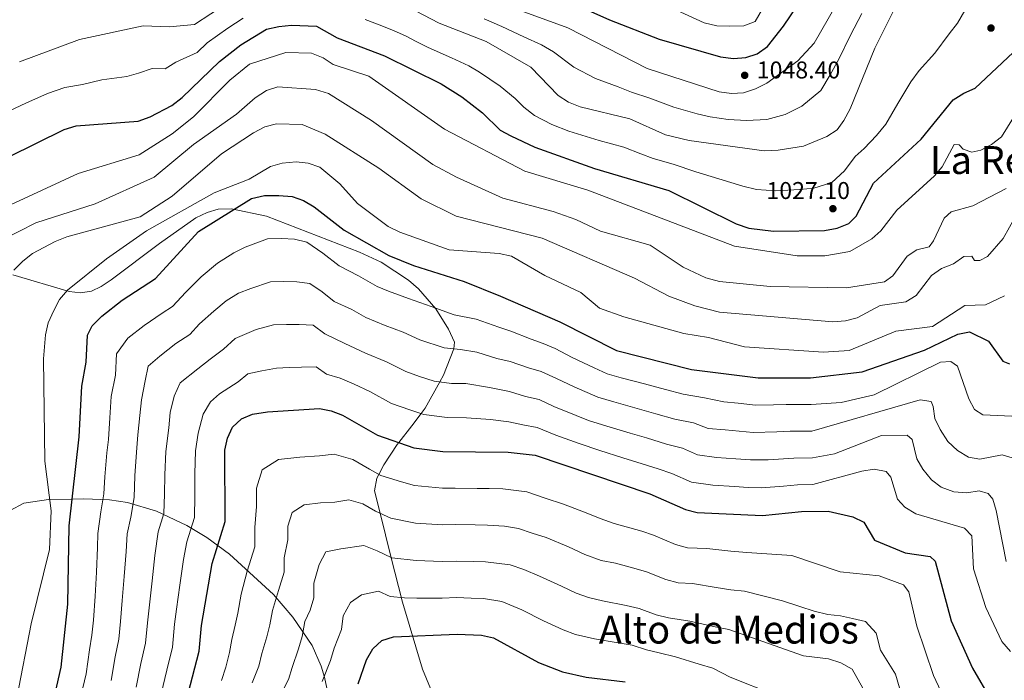
# Model space of a CAD drawing. Extents: x 614416 to 621321, y 724959 to 729702.
# Drawn here: x 617197 to 617603, y 726039 to 726312 of the extents above; entities that cross this region are included whole.
import ezdxf
from ezdxf.enums import TextEntityAlignment as Align

# ---------------------------------------------------------------- set-up
doc = ezdxf.new("R2010")
doc.units = 0
doc.header["$MEASUREMENT"] = 0
doc.linetypes.add('DGN Style 3', pattern=[108.992618, 77.85187, -31.140748])
for name, color, linetype in [('Nivel 35', 7, 'Continuous'), ('Nivel 4', 7, 'Continuous'), ('Nivel 41', 7, 'Continuous'), ('Nivel 45', 7, 'Continuous'), ('Nivel 5', 7, 'Continuous'), ('Nivel 57', 7, 'Continuous'), ('Nivel 7', 7, 'Continuous')]:
    doc.layers.add(name, color=color, linetype=linetype)
doc.styles.add('Style-arial', font='arial.shx', dxfattribs={"bigfont": 'arialbig.shx'})
doc.styles.add('Style-times', font='times.shx', dxfattribs={"bigfont": 'timesbig.shx'})

# ---------------------------------------------------------------- blocks, each defined once
blk = doc.blocks.new('5PATER')
at = {"layer": 'Nivel 7', "linetype": 'Continuous', "lineweight": 0}
h = blk.add_hatch(color=53, dxfattribs=at)
edge = h.paths.add_edge_path()
edge.add_ellipse((0, 0), major_axis=(-1.1, -1.11), ratio=0.999422, start_angle=0, end_angle=360)

msp = doc.modelspace()

# ---------------------------------------------------------------- linework, layer by layer
at = {"layer": 'Nivel 35', "color": 92, "linetype": 'DGN Style 3', "lineweight": 0}
for points in [[(617193.846, 726206.741, 1011.909), (617217.046, 726199.849, 1001.413), (617221.786, 726199.42, 999.453), (617226.333, 726200.055, 997.783), (617230.287, 726201.922, 996.59), (617234.333, 726204.741, 996.014), (617254.345, 726219.673, 999.07), (617269.344, 726230.331, 999.094), (617273.92, 726232.535, 999.094), (617278.582, 726233.823, 999.094), (617284.018, 726234.065, 999.057), (617298.48, 726231.016, 998.631), (617336.837, 726216.09, 997.251), (617345.744, 726211.96, 996.961), (617356.967, 726204.649, 996.59), (617361.153, 726200.973, 996.623), (617368.29, 726192.796, 997.242), (617373.541, 726184.379, 997.439), (617375.929, 726178.934, 996.59), (617375.769, 726176.199, 994.085), (617371.419, 726165.372, 984.633), (617369.879, 726162.576, 985), (617363.946, 726151.801, 981.139), (617362.245, 726149.547, 980), (617358.406, 726144.46, 977.887), (617353.05, 726137.592, 975), (617352.398, 726136.756, 974.651), (617346.788, 726128.385, 971.409), (617344.768, 726124.453, 970), (617343.954, 726122.868, 969.397), (617343, 726117.597, 967.585), (617345.286, 726108.422, 965), (617349.721, 726090.616, 961.871), (617354.565, 726071.691, 956.601), (617362.769, 726044.106, 947.527)], [(617344.833, 725940.357, 938.684), (617322.332, 726040.721, 957.763), (617321.019, 726045.36, 958.913), (617317.292, 726053.893, 962.242), (617309.379, 726065.573, 968.005), (617301.376, 726074.834, 971.381), (617283.145, 726091.58, 973.95), (617273.8, 726098.411, 976.725), (617265.581, 726103.411, 980.257), (617253.109, 726109.242, 986.828), (617241.157, 726112.8, 994.085), (617233.678, 726113.944, 1000.93), (617223.063, 726114.327, 1012.47), (617218.222, 726114.274, 1015.377), (617208.573, 726114.125, 1017.278), (617198.311, 726112.537, 1017.847), (617192.677, 726109.596, 1017.885)], [(617362.769, 726044.106, 947.527), (617370.085, 726026.669, 943.986)]]:
    msp.add_polyline3d(points, dxfattribs=at)
at = {"layer": 'Nivel 4', "color": 30, "linetype": 'Continuous', "lineweight": 30, "flags": 128}
for points, elevation in [([(617187.795, 726342.133), (617203.96, 726345.285), (617268.758, 726350.963), (617294.817, 726354.04), (617310.709, 726357.468), (617326.376, 726358.324), (617341.536, 726355.054), (617351.551, 726351.63), (617439.91, 726312.047), (617460.344, 726304.035), (617485.674, 726296.687), (617490.992, 726296.024), (617496.099, 726296.397), (617500.845, 726297.96), (617505.017, 726300.979), (617511.694, 726309.431), (617526.701, 726331.702), (617537.652, 726349.695), (617558.635, 726393.862), (617565.135, 726402.386), (617569.484, 726405.898), (617579.197, 726408.472), (617616.631, 726413.393)], 1050), ([(617180.6, 726249.855), (617215.013, 726266.811), (617219.961, 726268.232), (617245.552, 726270.236), (617250.506, 726272.011), (617259.359, 726276.676), (617263.652, 726279.891), (617279.104, 726294.855), (617287.851, 726301.622), (617298.426, 726308.101), (617303.562, 726309.251), (617308.768, 726309.851), (617319.109, 726309.409), (617327.608, 726304.633), (617347.073, 726297.203), (617370.507, 726285.65), (617379.073, 726280.251), (617387.503, 726273.665), (617394.79, 726266.529), (617399.219, 726264.148), (617409.163, 726259.523), (617433.773, 726250.689), (617464.343, 726241.543), (617492.126, 726227.758), (617497.376, 726226.067), (617507.482, 726224.744), (617528.638, 726225.095), (617533.735, 726226.029), (617538.675, 726227.905), (617541.595, 726231.006), (617548.8, 726244.582), (617568.507, 726262.697), (617581.609, 726278.934), (617586.035, 726281.763), (617590.779, 726283.795), (617606.393, 726298.493)], 1025), ([(617211.241, 726034.092), (617213.802, 726044.879), (617216.541, 726070.922), (617217.103, 726103.173), (617221.248, 726139.939), (617222.338, 726160.905), (617224.064, 726170.782), (617224.689, 726181.824), (617226.578, 726185.782), (617230.499, 726189.776), (617238.925, 726196.375), (617252.633, 726205.311), (617270.356, 726224.619), (617292.333, 726238.249), (617297.623, 726239.459), (617303.571, 726239.515), (617308.973, 726239.053), (617313.729, 726237.512), (617318.157, 726234.877), (617330.485, 726225.177), (617348.884, 726214.785), (617359.047, 726210.592), (617380.031, 726204.056), (617394.977, 726198.026), (617419.481, 726187.333), (617442.744, 726175.553), (617473.69, 726167.772), (617501.234, 726164.303), (617522.81, 726164.345), (617544.08, 726166.805), (617569.822, 726175.64), (617583.501, 726182.334), (617588.438, 726183.241), (617596.261, 726179.453), (617602.056, 726171.197), (617604.81, 726170.112)], 1000), ([(617261.581, 726016.634), (617270.685, 726051.455), (617271.681, 726062.143), (617276.041, 726087.667), (617281.443, 726105.055), (617281.327, 726134.476), (617282.359, 726139.398), (617284.411, 726143.94), (617288.098, 726147.349), (617292.725, 726149.279), (617298.835, 726150.207), (617320.247, 726151.577), (617325.167, 726150.686), (617329.805, 726148.819), (617344.25, 726140.664), (617359.235, 726135.432), (617371.149, 726133.87), (617398.054, 726133.659), (617409.287, 726132.322), (617456.482, 726116.437), (617471.196, 726109.956), (617476.031, 726108.672), (617503.008, 726107.478), (617519.065, 726109.102), (617530.13, 726109.303), (617540.262, 726106.896), (617544.777, 726104.746), (617549.265, 726097.252), (617561.83, 726092.017), (617572.155, 726090.523), (617574.222, 726088.599), (617580.768, 726063.973), (617589.595, 726044.535), (617597.476, 726031.087)], 975), ([(617336.206, 726038.083), (617339.635, 726047.919), (617342.318, 726052.521), (617346.035, 726055.869), (617350.812, 726057.369), (617377.026, 726058.547), (617387.159, 726058.141), (617392.045, 726056.944), (617410.675, 726046.839), (617420.533, 726043.017), (617430.347, 726040.786), (617446.318, 726038.863)], 950)]:
    msp.add_lwpolyline(points, dxfattribs=dict(at, elevation=elevation))
at = {"layer": 'Nivel 5', "color": 30, "linetype": 'Continuous', "lineweight": 0, "flags": 128}
for points, elevation in [([(617464.303, 726317.501), (617478.975, 726310.753), (617484.185, 726309.583), (617489.568, 726309.383), (617495.291, 726309.467), (617499.95, 726311.373), (617524.777, 726354.188)], 1055), ([(617295.697, 726327.823), (617268.817, 726310.081), (617258.488, 726309.141), (617247.541, 726309.498), (617221.401, 726303.912), (617196.542, 726294.702)], 1035), ([(617563.674, 726329.026), (617549.305, 726300.356), (617539.115, 726275.231), (617536.539, 726270.49), (617533.779, 726266.565), (617529.584, 726263.848), (617519.849, 726259.888), (617509.442, 726258.157), (617503.761, 726258.009), (617472.783, 726262.246), (617463.018, 726264.598), (617448.291, 726271.113), (617427.822, 726276.063), (617422.972, 726278.063), (617418.799, 726280.816), (617407.422, 726292.468), (617389.113, 726303.01), (617369.707, 726310.676), (617359.962, 726315.75)], 1035), ([(617392.832, 726319.56), (617422.694, 726308.671), (617455.467, 726291.89), (617485.089, 726282.282), (617490.158, 726281.558), (617495.144, 726281.925), (617500.105, 726283.525), (617504.755, 726285.922), (617517.548, 726295.087), (617524.355, 726302.434), (617539.606, 726329.081)], 1045), ([(617351.112, 726307.463), (617355.759, 726305.371), (617360.219, 726303.11), (617365.116, 726300.623), (617374.757, 726296.325), (617381.924, 726292.996), (617386.259, 726290.383), (617394.807, 726284.595), (617400.995, 726279.528), (617404.599, 726275.921), (617409.009, 726272.482), (617416.067, 726268.793), (617423.198, 726266.103), (617430.333, 726263.826), (617435.657, 726262.2), (617445.822, 726259.467), (617452.789, 726256.728), (617457.975, 726254.777), (617466.11, 726252.485), (617475.518, 726249.333), (617484.951, 726246.433), (617494.839, 726243.308), (617500.568, 726242.038), (617508.462, 726241.45), (617518.426, 726241.984), (617524.243, 726242.491), (617531.577, 726244.838), (617536.761, 726249.635), (617541.289, 726255.573), (617544.97, 726258.957), (617550.031, 726264.303), (617553.811, 726268.964), (617558.829, 726277.488), (617564.12, 726286.349), (617567.67, 726291.059), (617574.102, 726298.259), (617579.983, 726306.156), (617583.449, 726310.599), (617586.481, 726315.797)], 1030), ([(617192.501, 726274.397), (617199.26, 726277.645), (617208.121, 726281.625), (617215.284, 726284.072), (617222.613, 726285.331), (617230.602, 726287.179), (617240.81, 726288.641), (617245.732, 726290.051), (617251.235, 726291.919), (617256.708, 726291.741), (617261.07, 726294.516), (617269.826, 726298.464), (617273.96, 726302.468), (617282.506, 726308.605), (617288.811, 726312.666)], 1030), ([(617339.09, 726312.185), (617346.073, 726309.452), (617351.112, 726307.463)], 1030), ([(617544.037, 726314.544), (617539.313, 726305.734), (617534.553, 726295.782), (617530.97, 726289.309), (617527.043, 726282.788), (617519.201, 726276.34), (617512.302, 726272.905), (617504.773, 726270.841), (617496.348, 726270.391), (617488.901, 726270.885), (617481.412, 726271.925), (617476.015, 726273.211), (617466.376, 726275.93), (617456.543, 726279.718), (617448.934, 726282.213), (617443.469, 726284.355), (617434.159, 726287.809), (617425.197, 726292.464), (617416.804, 726298.78), (617411.87, 726301.731), (617404.518, 726304.973), (617395.487, 726309.181), (617388.244, 726312.362)], 1040), ([(617191.081, 726234.894), (617220.837, 726248.574), (617245.916, 726256.317), (617259.548, 726264.994), (617268.398, 726271.998), (617283.326, 726287.052), (617291.401, 726293.758), (617306.446, 726298.471), (617317.03, 726298.174), (617321.757, 726296.368), (617325.941, 726293.572), (617340.672, 726288.786), (617371.821, 726266.946)], 1020), ([(617167.95, 726037.598), (617171.644, 726040.573), (617173.188, 726044.279), (617174.067, 726049.201), (617176.424, 726069.561), (617180.713, 726084.977), (617182.022, 726111.202), (617181.415, 726121.428), (617177.729, 726141.704), (617176.61, 726183.276), (617179.955, 726203.402), (617185.818, 726217.879), (617189.304, 726221.04), (617203.343, 726228.284), (617227.76, 726236.012), (617252.079, 726247.04), (617268.405, 726260.517), (617286.119, 726273.033), (617293.841, 726279.829), (617298.411, 726282.784), (617303.181, 726284.298)], 1015), ([(617303.181, 726284.298), (617318.663, 726283.208), (617324.002, 726281.604), (617341.754, 726270.473), (617367.096, 726252.309), (617376.857, 726247.049), (617395.934, 726238.444), (617416.626, 726232.886), (617426.085, 726229.627), (617436.215, 726224.731), (617456.705, 726219.01), (617470.32, 726210.01), (617479.656, 726205.493), (617485.279, 726204.083), (617506.225, 726202.021), (617537.616, 726201.376), (617553.342, 726203.851), (617556.799, 726206.366), (617562.605, 726214.528), (617566.656, 726217.089), (617571.678, 726218.301), (617573.595, 726220.753), (617577.872, 726230.183), (617580.873, 726232.725), (617589.723, 726235.303), (617603.5, 726242.384)], 1015), ([(617371.821, 726266.946), (617404.993, 726249.616), (617430.983, 726241.698), (617491.518, 726218.575), (617517.351, 726214.57), (617528.647, 726214.599), (617539.01, 726216.377), (617548.064, 726221.607), (617551.788, 726224.944), (617558.427, 726233.425), (617573.932, 726247.579), (617577.167, 726251.392), (617582.032, 726260.546), (617584.066, 726260.443), (617585.711, 726258.581), (617589.376, 726257.387), (617593.073, 726258.225), (617597.464, 726260.611), (617601.525, 726263.765), (617612.614, 726281.511)], 1020), ([(617194.197, 726208.766), (617197.968, 726212.486), (617201.912, 726215.568), (617211.277, 726220.472), (617216.111, 726222.417), (617246.399, 726230.674), (617259.596, 726239.215), (617279.868, 726256.644), (617293.09, 726265.361), (617297.774, 726267.793), (617302.599, 726269.113), (617313.167, 726268.844), (617322.646, 726264.808), (617344.845, 726250.822), (617362.24, 726238.073), (617376.626, 726230.944), (617412.099, 726221.888), (617450.187, 726205.399), (617464.396, 726197.931), (617475.165, 726194.033), (617485.301, 726191.416), (617532.067, 726187.329), (617537.208, 726187.737), (617542.044, 726189.002), (617551.486, 726194.102), (617562.074, 726195.651), (617566.356, 726198.234), (617572.77, 726206.494), (617576.857, 726209.373), (617581.718, 726211.386), (617585.973, 726214.336), (617589.368, 726214.468), (617590.38, 726212.735), (617592.624, 726212.635), (617595.781, 726214.304), (617602.3, 726221.779), (617607.49, 726231.085)], 1010), ([(617195.515, 726032.231), (617201.348, 726062.765), (617208.917, 726093.415), (617209.606, 726109.397), (617207.099, 726129.895), (617206.468, 726172.074), (617207.338, 726182.038), (617208.421, 726186.918), (617210.727, 726192.082), (617213.097, 726196.609), (617216.317, 726200.44), (617232.442, 726213.354), (617248.935, 726224.999), (617276.85, 726240.678), (617291.25, 726246.23), (617300.041, 726251.459), (617304.954, 726252.902), (617310.699, 726253.449), (617315.67, 726252.919), (617320.408, 726251.174), (617328.764, 726244.321), (617335.987, 726236.256), (617348.654, 726226.75), (617353.384, 726224.339), (617373.746, 726217.048), (617394.438, 726215.603), (617399.467, 726214.504), (617413.203, 726206.506), (617428.148, 726199.509), (617435.848, 726193.07), (617445.764, 726189.385), (617470.598, 726182.519), (617480.672, 726180.858), (617495.636, 726177.046), (617528.171, 726174.814), (617538.781, 726175.498), (617557.971, 726183.484), (617573.183, 726185.53), (617586.517, 726194.181), (617595.028, 726194.351), (617602.821, 726198.162)], 1005), ([(617222.738, 726036.426), (617224.116, 726042.132), (617225.458, 726052.023), (617226.433, 726058.127), (617227.05, 726064.243), (617227.806, 726074.151), (617228.282, 726084.12), (617228.789, 726094.267), (617228.89, 726100.071), (617230.083, 726108.976), (617231.311, 726116.473), (617231.747, 726123.448), (617232.635, 726133.282), (617233.263, 726138.846), (617233.885, 726147.819), (617234.342, 726156.603), (617236.133, 726165.413), (617236.633, 726174.247), (617241.281, 726180.608), (617248.022, 726185.888), (617255.461, 726190.937), (617259.726, 726193.718), (617265.135, 726199.611), (617271.47, 726205.891), (617278.229, 726211.659), (617285.027, 726215.875), (617289.648, 726218.169), (617298.863, 726221.672), (617304.619, 726221.781), (617309.939, 726221.475), (617315.032, 726220.325), (617321.718, 726215.743), (617328.437, 726210.457), (617336.387, 726206.344), (617344.14, 726201.965), (617348.765, 726200.066), (617357.017, 726197.047), (617366.397, 726193.685), (617375.871, 726190.331), (617384.963, 726188.498), (617394.211, 726185.163), (617399.258, 726183.552), (617407.583, 726180.234), (617412.503, 726178.485), (617417.442, 726176.33), (617424.579, 726172.716), (617433.611, 726168.464), (617438.895, 726165.949), (617444.67, 726164.335), (617454.324, 726161.747), (617463.03, 726159.477), (617470.248, 726157.505), (617479.1, 726156.101), (617487.062, 726154.407), (617493.029, 726153.819), (617500.189, 726152.999), (617507.577, 726153.146), (617512.799, 726153.278), (617523.06, 726153.314), (617535.515, 726154.101), (617549.127, 726157.309), (617576.403, 726170.818), (617580.742, 726171.037), (617583.439, 726169.125), (617588.169, 726155.62), (617590.483, 726151.188), (617593.894, 726148.999), (617614.786, 726148.119)], 995), ([(617234.431, 726039.385), (617236.069, 726049.222), (617237.496, 726056.459), (617238.208, 726063.718), (617238.985, 726072.381), (617239.763, 726082.322), (617240.602, 726092.617), (617241.014, 726099.951), (617242.536, 726106.752), (617243.839, 726114.868), (617244.151, 726123.849), (617244.808, 726133.58), (617245.435, 726140.749), (617246.159, 726148.71), (617246.862, 726155.257), (617248.372, 726163.04), (617249.711, 726169.045), (617254.425, 726173.29), (617261.107, 726178.402), (617266.819, 726182.126), (617270.876, 726186.545), (617276.784, 726191.738), (617281.853, 726196.064), (617286.951, 726199.226), (617291.945, 726201.178), (617300.103, 726203.885), (617305.668, 726204.047), (617310.905, 726203.897), (617316.336, 726203.138), (617321.35, 726199.701), (617326.389, 726195.737), (617333.582, 726192.429), (617339.397, 726189.145), (617347.35, 726185.882), (617354.82, 726183.114), (617361.72, 726179.944), (617371.712, 726176.606), (617378.477, 726175.965), (617385.259, 726174.811), (617393.445, 726172.3), (617398.957, 726171.079), (617406.442, 726168.442), (617411.699, 726166.944), (617418.079, 726163.973), (617425.327, 726160.624), (617435.047, 726156.346), (617441.747, 726154.338), (617451.357, 726151.599), (617459.072, 726149.498), (617466.806, 726147.238), (617474.589, 726145.681), (617480.579, 726143.382), (617487.551, 726142.829), (617499.144, 726141.696), (617508.922, 726141.98), (617514.365, 726142.234), (617523.311, 726142.283), (617568.051, 726155.147), (617572.548, 726154.458), (617573.424, 726152.512), (617574.118, 726147.559), (617576.252, 726142.951), (617579.433, 726137.98), (617583.423, 726134.27), (617587.956, 726131.55), (617592.595, 726130.724), (617601.88, 726132.505), (617606.036, 726131.249)], 990), ([(617603.431, 726088.572), (617599.406, 726109.516), (617597.989, 726114.253), (617596.055, 726116.6), (617592.392, 726117.724), (617587.225, 726116.79), (617581.893, 726117.183), (617576.707, 726119.222), (617572.695, 726122.199), (617569.137, 726126.545), (617566.721, 726130.918), (617564.686, 726138.797), (617562.621, 726140.651), (617552.122, 726140.521), (617532.638, 726132.959), (617523.562, 726131.253), (617515.932, 726131.19), (617505.282, 726130.509), (617498.1, 726130.393), (617492.022, 726130.913), (617484.044, 726131.428), (617476.162, 726132.582), (617470.078, 726135.261), (617463.365, 726136.971), (617455.113, 726139.519), (617448.391, 726141.452), (617438.825, 726144.341), (617431.199, 726146.743), (617426.187, 726148.798), (617416.933, 726152.519), (617410.895, 726155.403), (617405.3, 726156.651), (617398.656, 726158.605), (617390.41, 726160.353), (617380.701, 726161.897), (617374.701, 726161.944), (617367.553, 726162.881), (617361.561, 726164.872), (617355.897, 726166.85), (617347.933, 726170.863), (617339.285, 726174.442), (617330.777, 726178.515), (617322.554, 726182.423), (617317.639, 726185.951), (617311.871, 726186.319), (617306.716, 726186.313), (617301.343, 726186.099), (617294.241, 726184.188), (617285.477, 726180.469), (617280.745, 726176.111), (617275.264, 726172.007), (617270.104, 726168.051), (617262.846, 726162.274), (617260.385, 726156.673), (617258.694, 726149.97), (617258.122, 726143.608), (617256.981, 726133.879), (617256.555, 726124.251)], 985), ([(617255.06, 726033.892), (617257.292, 726043.62), (617259.622, 726053.123), (617260.523, 726062.668), (617261.343, 726068.841), (617262.725, 726078.726), (617264.228, 726089.317), (617265.663, 726096.574), (617268.799, 726106.666), (617268.879, 726115.658), (617268.959, 726124.652), (617269.154, 726134.177), (617270.24, 726141.503), (617272.341, 726149.308), (617275.313, 726154.427), (617279.101, 726157.7), (617286.735, 726162.695), (617290.8, 726165.928), (617296.538, 726167.197), (617302.583, 726168.312), (617307.765, 726168.579), (617312.837, 726168.741), (617318.943, 726168.764), (617323.165, 726165.805), (617328.842, 726164.108), (617334.545, 726161.63), (617341.046, 726158.611), (617350.073, 726153.757), (617357.626, 726151.119), (617363.394, 726149.156), (617372.925, 726147.907), (617380.924, 726147.844), (617390.779, 726147.033), (617398.355, 726146.132), (617404.159, 726144.859), (617410.091, 726143.862), (617417.792, 726140.692)], 980), ([(617417.792, 726140.692), (617427.351, 726137.14), (617435.902, 726134.344), (617445.424, 726131.304), (617451.155, 726129.54), (617459.923, 726126.704), (617465.567, 726124.841), (617473.679, 726121.269), (617482.535, 726119.939), (617491.519, 726119.46), (617497.055, 726119.09), (617502.653, 726118.843), (617511.612, 726119.649), (617517.498, 726120.146), (617523.813, 726120.222), (617544.027, 726125.774), (617549.057, 726126.566), (617553.967, 726125.65), (617555.981, 726123.329), (617558.738, 726114.272), (617561.742, 726110.894), (617566.275, 726108.175), (617586.279, 726102.234), (617589.279, 726099.066), (617590.088, 726085.42), (617595.142, 726069.47), (617601.702, 726055.438), (617605.348, 726051.441)], 980), ([(617376.323, 726118.773), (617371.077, 726118.749), (617359.548, 726119.909), (617354.114, 726121.412), (617345.562, 726124.005), (617340.972, 726126.595), (617334.006, 726130.529), (617326.36, 726132.735), (617320.25, 726132.105), (617312.266, 726131.594), (617303.387, 726130.597), (617296.735, 726126.325), (617294.268, 726118.754), (617294.298, 726111.217), (617293.586, 726102.547), (617293.618, 726094.548), (617290.482, 726084.457), (617287.965, 726075.069), (617286.618, 726067.183), (617285.587, 726062.217), (617284.118, 726056.371), (617283.254, 726050.904), (617281.643, 726044.949), (617279.898, 726039.465)], 970), ([(617256.555, 726124.251), (617256.355, 726116.263), (617256.155, 726108.277), (617253.803, 726100.708), (617252.415, 726090.967), (617251.244, 726080.524), (617250.164, 726070.611), (617249.365, 726063.193), (617248.559, 726054.791), (617246.681, 726046.421), (617244.745, 726036.639)], 985), ([(617584.628, 726017.662), (617573.476, 726041.488), (617566.589, 726061.888), (617563.39, 726075.981), (617561.166, 726078.883), (617551.15, 726082.624), (617535.054, 726084.186), (617515.129, 726091.005), (617496.487, 726092.153), (617489.958, 726092.762), (617480.102, 726093.841), (617472.11, 726094.195), (617467.189, 726095.49), (617458.109, 726099.309), (617453.24, 726101.067), (617441.864, 726104.253), (617436.101, 726106.293), (617430.342, 726108.636), (617421.002, 726112.142), (617413.42, 726114.694), (617405.838, 726117.246), (617395.875, 726118.555), (617390.35, 726118.598), (617385.322, 726118.67), (617376.323, 726118.773)], 970), ([(617292.601, 726038.444), (617295.361, 726045.375), (617296.556, 726050.599), (617298.653, 726057.364), (617299.872, 726062.367), (617300.882, 726068.281), (617303.441, 726076.473), (617305.793, 726084.041), (617305.769, 726090.04), (617307.232, 726097.38), (617307.21, 726103.033), (617309.06, 726108.711), (617314.049, 726111.915), (617320.708, 726112.663), (617326.696, 726113.046), (617332.473, 726113.893), (617338.207, 726112.239), (617343.432, 726109.288), (617349.706, 726106.356), (617359.861, 726104.386), (617371.005, 726103.628), (617376.499, 726103.716), (617384.497, 726103.589), (617389.552, 726103.484), (617396.674, 726103.097), (617402.39, 726102.17), (617408.076, 726100.256), (617413.763, 726098.342), (617422.965, 726094.521), (617429.744, 726091.429), (617436.531, 726088.944), (617442.442, 726087.812), (617449.999, 726085.698), (617455.161, 726084.197), (617463.182, 726081.025), (617468.189, 726079.719), (617474.183, 726079.453), (617483.905, 726077.738), (617489.967, 726076.828), (617495.628, 726076.29), (617511.278, 726072.215), (617518.412, 726069.903), (617524.289, 726067.988), (617529.944, 726066.613), (617535.144, 726066.055), (617540.135, 726064.984), (617545.548, 726063.811), (617549.88, 726058.926), (617551.726, 726051.949), (617557.86, 726041.956), (617559.557, 726036.448)], 965), ([(617376.674, 726088.66), (617370.934, 726088.507), (617360.174, 726088.863), (617350.075, 726090.027), (617344.15, 726092.965), (617338.586, 726095.052), (617329.15, 726093.731), (617322.86, 726092.461), (617320.151, 726087.311), (617317.944, 726079.534), (617317.968, 726073.534), (617316.4, 726068.489), (617314.197, 726063.818), (617313.126, 726057.551), (617311.719, 726052.51), (617308.994, 726044.827), (617307.468, 726039.846), (617303.56, 726031.939)], 960), ([(617544.335, 726036.236), (617539.935, 726044.101), (617535.264, 726046.748), (617530.259, 726048.408), (617519.869, 726049.62), (617489.108, 726060.41), (617483.446, 726061.503), (617473.058, 726063.89), (617464.268, 726065.243), (617459.176, 726066.56), (617452.213, 726069.086), (617446.757, 726070.328), (617437.087, 726072.296), (617431.198, 726073.635), (617426.184, 726075.481), (617420.121, 726078.338), (617411.056, 726082.474), (617404.628, 726085.181), (617398.941, 726087.095), (617388.754, 726088.369), (617383.671, 726088.508), (617376.674, 726088.66)], 960), ([(617321.432, 726039.055), (617324.785, 726047.657), (617326.38, 726052.735), (617329.359, 726060.505), (617330.131, 726066.027), (617333.093, 726071.59), (617337.592, 726074.8), (617344.699, 726076.21), (617349.499, 726074.028), (617355.383, 726073.547), (617360.487, 726073.34), (617370.862, 726073.386), (617376.85, 726073.603), (617382.846, 726073.427), (617387.956, 726073.255), (617395.493, 726072.019), (617403.748, 726068.517), (617412.675, 726064.065), (617420.76, 726060.256), (617425.865, 726058.326), (617433.717, 726056.541), (617443.516, 726054.959), (617449.265, 726053.974), (617455.169, 726052.095), (617460.347, 726050.767), (617467.072, 726049.184), (617476.926, 726046.178), (617482.588, 726044.53), (617489.689, 726040.829), (617507.685, 726033.68)], 955)]:
    msp.add_lwpolyline(points, dxfattribs=dict(at, elevation=elevation))
at = {"layer": 'Nivel 57', "color": 92, "linetype": 'DGN Style 3', "lineweight": 0}
for points in [[(617370.085, 726026.669, 943.986), (617362.769, 726044.106, 947.527), (617354.565, 726071.691, 956.601), (617349.721, 726090.616, 961.871), (617345.286, 726108.422, 965), (617343, 726117.597, 967.585), (617343.954, 726122.868, 969.397), (617344.768, 726124.453, 970), (617346.788, 726128.385, 971.409), (617352.398, 726136.756, 974.651), (617353.05, 726137.592, 975), (617358.406, 726144.46, 977.887), (617362.245, 726149.547, 980), (617363.946, 726151.801, 981.139), (617369.879, 726162.576, 985), (617371.419, 726165.372, 984.633), (617375.769, 726176.199, 994.085), (617375.929, 726178.934, 996.59), (617373.541, 726184.379, 997.439), (617368.29, 726192.796, 997.242), (617361.153, 726200.973, 996.623), (617356.967, 726204.649, 996.59), (617345.744, 726211.96, 996.961), (617336.837, 726216.09, 997.251), (617298.48, 726231.016, 998.631), (617284.018, 726234.065, 999.057), (617278.582, 726233.823, 999.094), (617273.92, 726232.535, 999.094), (617269.344, 726230.331, 999.094), (617254.345, 726219.673, 999.07), (617234.333, 726204.741, 996.014), (617230.287, 726201.922, 996.59), (617226.333, 726200.055, 997.783), (617221.786, 726199.42, 999.453), (617217.046, 726199.849, 1001.413), (617193.846, 726206.741, 1011.909)], [(617192.677, 726109.596, 1017.885), (617198.311, 726112.537, 1017.847), (617208.573, 726114.125, 1017.278), (617218.222, 726114.274, 1015.377), (617223.063, 726114.327, 1012.47), (617233.678, 726113.944, 1000.93), (617241.157, 726112.8, 994.085), (617253.109, 726109.242, 986.828), (617265.581, 726103.411, 980.257), (617273.8, 726098.411, 976.725), (617283.145, 726091.58, 973.95), (617301.376, 726074.834, 971.381), (617309.379, 726065.573, 968.005), (617317.292, 726053.893, 962.242), (617321.019, 726045.36, 958.913), (617322.332, 726040.721, 957.763), (617344.833, 725940.357, 938.684)]]:
    msp.add_polyline3d(points, dxfattribs=at)

# ---------------------------------------------------------------- block references
at = {"layer": 'Nivel 7', "color": 53, "linetype": 'Continuous', "lineweight": 0}
for p in [(617597.244, 726308.598, 1027.104), (617495.67, 726289.095, 1048.396), (617532.049, 726234.063, 1027.104)]:
    msp.add_blockref('5PATER', p, dxfattribs=at)

# ---------------------------------------------------------------- texts
at = {"layer": 'Nivel 41', "color": 7, "linetype": 'Continuous', "lineweight": 0, "style": 'Style-arial'}
for s, p in [('1048.40', (617500.64, 726287.805, 1048.396)), ('1027.10', (617504.631, 726238.063, 1027.104))]:
    msp.add_text(s, height=7, dxfattribs=at).set_placement(p)
at = {"layer": 'Nivel 45', "color": 7, "linetype": 'Continuous', "lineweight": 0, "style": 'Style-times'}
for s, p in [('La Relaza del Fayal Chiquito', (617674.225, 726254.136, 1004.311)), ('Alto de Medios', (617489.108, 726060.41, 960))]:
    msp.add_text(s, height=11.5, dxfattribs=at).set_placement(p, align=Align.MIDDLE_CENTER)

doc.saveas('drawing.dxf')
